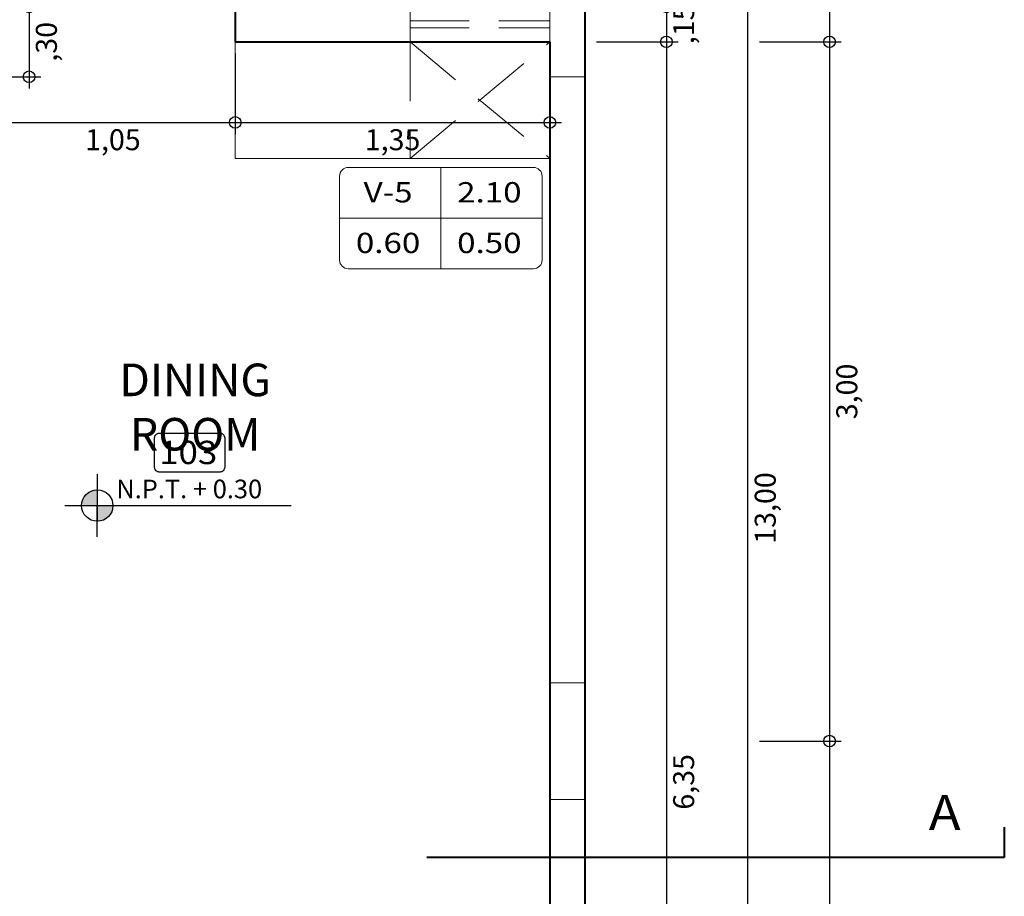
# Model space of a CAD drawing. Units: millimetres. Extents: x 297.2 to 338.8, y 140.4 to 169.8.
# Drawn here: x 301.6 to 305.8, y 159.8 to 163.6 of the extents above; entities that cross this region are included whole.
import ezdxf
from ezdxf.enums import TextEntityAlignment as Align

# ---------------------------------------------------------------- set-up
doc = ezdxf.new("R2010")
doc.units = ezdxf.units.MM
doc.linetypes.add('ACAD_ISO10W100', pattern=[18, 12, -3, 0, -3])
doc.linetypes.add('DASHEDX2', pattern=[38.1, 25.4, -12.7])
doc.layers.get('Defpoints').update_dxf_attribs({"lineweight": 0})
for name, color, linetype, lineweight in [('02', 9, 'Continuous', 20), ('08', 7, 'Continuous', 40), ('columnas', 30, 'Continuous', 5), ('COTAS', 1, 'Continuous', 18), ('Cuadro de vanos', 30, 'Continuous', 20), ('Linea de Corte', 250, 'DASHEDX2', 40), ('Proyeccion', 8, 'DASHEDX2', 5)]:
    doc.layers.add(name, color=color, linetype=linetype, lineweight=lineweight)
doc.layers.add('Texto Ambiente Planta', color=7, linetype='Continuous')
doc.styles.add('ROMAN', font='GOTHIC.TTF', dxfattribs={"width": 1.2})
doc.styles.add('RomanS', font='romans.shx')
doc.styles.get("Standard").update_dxf_attribs({"font": 'arial.ttf'})
doc.dimstyles.new('50 COTA', dxfattribs={"dimtxt": 0.09, "dimasz": 0.1, "dimexe": 0.05, "dimexo": 0.05, "dimgap": 0.02, "dimtad": 2, "dimzin": 4, "dimtxsty": 'Standard', "dimblk": 'SMALL', "dimcen": 0.09, "dimdle": 0.05, "dimclrd": 256, "dimclre": 256, "dimclrt": 256, "dimazin": 0, "dimtfac": 1, "dimtix": 1, "dimtmove": 0, "dimatfit": 0, "dimldrblk": 'DOTSMALL', "dimfxl": 0, "dimtolj": 1, "dimtzin": 0, "dimarcsym": 0})

# ---------------------------------------------------------------- blocks, each defined once
blk = doc.blocks.new('_Small')
at = {"color": 0, "linetype": 'ByBlock', "lineweight": -2}
blk.add_circle((0, 0), 0.25, dxfattribs=at)
blk = doc.blocks.new('*D550')
at = {"layer": 'COTAS', "lineweight": -2, "transparency": 16777216}
for p, q in [((305.0786, 166.6767), (305.0786, 163.4267)), ((304.7786, 166.6267), (305.1286, 166.6267)), ((304.7786, 163.4767), (305.1286, 163.4767))]:
    blk.add_line(p, q, dxfattribs=at)
at = {"layer": 'Defpoints', "color": 0, "transparency": 16777216}
for p in [(304.0286, 166.6267), (304.0286, 163.4767), (305.0786, 163.4767)]:
    blk.add_point(p, dxfattribs=at)
at = {"layer": 'COTAS', "lineweight": -2, "transparency": 16777216, "xscale": 0.1, "yscale": 0.1, "zscale": 0.1}
for p, rotation in [((305.0786, 166.6267), 90), ((305.0786, 163.4767), 270)]:
    blk.add_blockref('_Small', p, dxfattribs=dict(at, rotation=rotation))
at = {"layer": 'COTAS', "transparency": 16777216, "insert": (305.1527, 165.0517), "char_height": 0.09, "attachment_point": 5, "rotation": 90}
blk.add_mtext('\\A1;3,15', dxfattribs=at)
blk = doc.blocks.new('_DotSmall')
at = {"color": 0, "linetype": 'ByBlock', "const_width": 0.5}
blk.add_lwpolyline([(-0.0625, 0, 1), (0.0625, 0, 1)], format="xyb", close=True, dxfattribs=at)
blk = doc.blocks.new('*D551')
at = {"layer": 'COTAS', "lineweight": -2, "transparency": 16777216}
for p, q in [((305.0786, 163.5267), (305.0786, 160.4267)), ((304.7786, 163.4767), (305.1286, 163.4767)), ((304.7786, 160.4767), (305.1286, 160.4767))]:
    blk.add_line(p, q, dxfattribs=at)
at = {"layer": 'Defpoints', "color": 0, "transparency": 16777216}
for p in [(304.0286, 163.4767), (304.0286, 160.4767), (305.0786, 160.4767)]:
    blk.add_point(p, dxfattribs=at)
at = {"layer": 'COTAS', "lineweight": -2, "transparency": 16777216, "xscale": 0.1, "yscale": 0.1, "zscale": 0.1}
for p, rotation in [((305.0786, 163.4767), 90), ((305.0786, 160.4767), 270)]:
    blk.add_blockref('_Small', p, dxfattribs=dict(at, rotation=rotation))
at = {"layer": 'COTAS', "transparency": 16777216, "insert": (305.1527, 161.9767), "char_height": 0.09, "attachment_point": 5, "rotation": 90}
blk.add_mtext('\\A1;3,00', dxfattribs=at)
blk = doc.blocks.new('*D454')
at = {"layer": 'COTAS', "lineweight": -2, "transparency": 16777216}
for p, q in [((305.0786, 160.5267), (305.0786, 157.1767)), ((304.7786, 160.4767), (305.1286, 160.4767)), ((304.7786, 157.2267), (305.1286, 157.2267))]:
    blk.add_line(p, q, dxfattribs=at)
at = {"layer": 'Defpoints', "color": 0, "transparency": 16777216}
for p in [(304.0286, 160.4767), (304.0286, 157.2267), (305.0786, 157.2267)]:
    blk.add_point(p, dxfattribs=at)
at = {"layer": 'COTAS', "lineweight": -2, "transparency": 16777216, "xscale": 0.1, "yscale": 0.1, "zscale": 0.1}
for p, rotation in [((305.0786, 160.4767), 90), ((305.0786, 157.2267), 270)]:
    blk.add_blockref('_Small', p, dxfattribs=dict(at, rotation=rotation))
at = {"layer": 'COTAS', "transparency": 16777216, "insert": (305.1527, 158.8517), "char_height": 0.09, "attachment_point": 5, "rotation": 90}
blk.add_mtext('\\A1;3,25', dxfattribs=at)
blk = doc.blocks.new('*D459')
at = {"layer": 'COTAS', "lineweight": -2, "transparency": 16777216}
for p, q in [((304.7286, 154.9267), (304.7286, 168.0267)), ((304.4286, 167.9767), (304.7786, 167.9767)), ((304.4286, 154.9767), (304.7786, 154.9767))]:
    blk.add_line(p, q, dxfattribs=at)
at = {"layer": 'Defpoints', "color": 0, "transparency": 16777216}
for p in [(304.0286, 167.9767), (304.7286, 167.9767), (304.0286, 154.9767)]:
    blk.add_point(p, dxfattribs=at)
at = {"layer": 'COTAS', "lineweight": -2, "transparency": 16777216, "xscale": 0.1, "yscale": 0.1, "zscale": 0.1}
for p, rotation in [((304.7286, 167.9767), 90), ((304.7286, 154.9767), 270)]:
    blk.add_blockref('_Small', p, dxfattribs=dict(at, rotation=rotation))
at = {"layer": 'COTAS', "transparency": 16777216, "insert": (304.8027, 161.4767), "char_height": 0.09, "attachment_point": 5, "rotation": 90}
blk.add_mtext('\\A1;13,00', dxfattribs=at)
blk = doc.blocks.new('*D572')
at = {"layer": 'COTAS', "lineweight": -2, "transparency": 16777216}
for p, q in [((304.3786, 163.6267), (304.3786, 163.7267)), ((304.0786, 163.6267), (304.4286, 163.6267)), ((304.3786, 163.6267), (304.3786, 163.4767)), ((304.0786, 163.4767), (304.4286, 163.4767)), ((304.3786, 163.4767), (304.3786, 163.3767))]:
    blk.add_line(p, q, dxfattribs=at)
at = {"layer": 'Defpoints', "color": 0, "transparency": 16777216}
for p in [(304.0286, 163.6267), (303.8786, 163.4767), (304.3786, 163.4767)]:
    blk.add_point(p, dxfattribs=at)
at = {"layer": 'COTAS', "lineweight": -2, "transparency": 16777216, "xscale": 0.1, "yscale": 0.1, "zscale": 0.1}
for p, rotation in [((304.3786, 163.6267), 270), ((304.3786, 163.4767), 90)]:
    blk.add_blockref('_Small', p, dxfattribs=dict(at, rotation=rotation))
at = {"layer": 'COTAS', "transparency": 16777216, "insert": (304.4527, 163.5517), "char_height": 0.09, "attachment_point": 5, "rotation": 90}
blk.add_mtext('\\A1;,15', dxfattribs=at)
blk = doc.blocks.new('*D573')
at = {"layer": 'COTAS', "lineweight": -2, "transparency": 16777216}
for p, q in [((304.3786, 163.5267), (304.3786, 157.0767)), ((304.0786, 163.4767), (304.4286, 163.4767)), ((304.0786, 157.1267), (304.4286, 157.1267))]:
    blk.add_line(p, q, dxfattribs=at)
at = {"layer": 'Defpoints', "color": 0, "transparency": 16777216}
for p in [(303.8786, 163.4767), (301.6286, 157.1267), (304.3786, 157.1267)]:
    blk.add_point(p, dxfattribs=at)
at = {"layer": 'COTAS', "lineweight": -2, "transparency": 16777216, "xscale": 0.1, "yscale": 0.1, "zscale": 0.1}
for p, rotation in [((304.3786, 163.4767), 90), ((304.3786, 157.1267), 270)]:
    blk.add_blockref('_Small', p, dxfattribs=dict(at, rotation=rotation))
at = {"layer": 'COTAS', "transparency": 16777216, "insert": (304.4527, 160.3017), "char_height": 0.09, "attachment_point": 5, "rotation": 90}
blk.add_mtext('\\A1;6,35', dxfattribs=at)
blk = doc.blocks.new('*D508')
at = {"layer": 'COTAS', "lineweight": -2, "transparency": 16777216}
for p, q in [((301.644, 163.6767), (301.644, 163.2767)), ((301.5286, 163.6267), (301.694, 163.6267)), ((301.5286, 163.3267), (301.694, 163.3267))]:
    blk.add_line(p, q, dxfattribs=at)
at = {"layer": 'Defpoints', "color": 0, "transparency": 16777216}
for p in [(301.4786, 163.6267), (301.4786, 163.3267), (301.644, 163.3267)]:
    blk.add_point(p, dxfattribs=at)
at = {"layer": 'COTAS', "lineweight": -2, "transparency": 16777216, "xscale": 0.1, "yscale": 0.1, "zscale": 0.1}
for p, rotation in [((301.644, 163.6267), 90), ((301.644, 163.3267), 270)]:
    blk.add_blockref('_Small', p, dxfattribs=dict(at, rotation=rotation))
at = {"layer": 'COTAS', "transparency": 16777216, "insert": (301.7181, 163.4767), "char_height": 0.09, "attachment_point": 5, "rotation": 90}
blk.add_mtext('\\A1;,30', dxfattribs=at)
blk = doc.blocks.new('*D511')
at = {"layer": 'COTAS', "lineweight": -2, "transparency": 16777216}
for p, q in [((302.5286, 163.4267), (302.5286, 163.0808)), ((301.4786, 163.2767), (301.4786, 163.0808)), ((301.4286, 163.1308), (302.5786, 163.1308))]:
    blk.add_line(p, q, dxfattribs=at)
at = {"layer": 'Defpoints', "color": 0, "transparency": 16777216}
for p in [(302.5286, 163.4767), (301.4786, 163.3267), (302.5286, 163.1308)]:
    blk.add_point(p, dxfattribs=at)
at = {"layer": 'COTAS', "lineweight": -2, "transparency": 16777216, "xscale": 0.1, "yscale": 0.1, "zscale": 0.1, "rotation": 180}
blk.add_blockref('_Small', (301.4786, 163.1308), dxfattribs=at)
at = {"layer": 'COTAS', "lineweight": -2, "transparency": 16777216, "xscale": 0.1, "yscale": 0.1, "zscale": 0.1}
blk.add_blockref('_Small', (302.5286, 163.1308), dxfattribs=at)
at = {"layer": 'COTAS', "transparency": 16777216, "insert": (302.0036, 163.0567), "char_height": 0.09, "attachment_point": 5}
blk.add_mtext('\\A1;1,05', dxfattribs=at)
blk = doc.blocks.new('*D512')
at = {"layer": 'COTAS', "lineweight": -2, "transparency": 16777216}
for p, q in [((302.5286, 163.4267), (302.5286, 163.0808)), ((303.8786, 163.4267), (303.8786, 163.0808)), ((302.4786, 163.1308), (303.9286, 163.1308))]:
    blk.add_line(p, q, dxfattribs=at)
at = {"layer": 'Defpoints', "color": 0, "transparency": 16777216}
for p in [(302.5286, 163.4767), (303.8786, 163.4767), (303.8786, 163.1308)]:
    blk.add_point(p, dxfattribs=at)
at = {"layer": 'COTAS', "lineweight": -2, "transparency": 16777216, "xscale": 0.1, "yscale": 0.1, "zscale": 0.1, "rotation": 180}
blk.add_blockref('_Small', (302.5286, 163.1308), dxfattribs=at)
at = {"layer": 'COTAS', "lineweight": -2, "transparency": 16777216, "xscale": 0.1, "yscale": 0.1, "zscale": 0.1}
blk.add_blockref('_Small', (303.8786, 163.1308), dxfattribs=at)
at = {"layer": 'COTAS', "transparency": 16777216, "insert": (303.2036, 163.0567), "char_height": 0.09, "attachment_point": 5}
blk.add_mtext('\\A1;1,35', dxfattribs=at)
blk = doc.blocks.new('VANO PUERTA')
at = {"layer": 'Cuadro de vanos'}
for p, q in [((0, -0.175), (0, 0.175)), ((-0.35, 0), (0.35, 0))]:
    blk.add_line(p, q, dxfattribs=at)
blk.add_lwpolyline([(-0.32, -0.175), (0.32, -0.175, 0.414214), (0.35, -0.145), (0.35, 0.145, 0.414214), (0.32, 0.175), (-0.32, 0.175, 0.414214), (-0.35, 0.145), (-0.35, -0.145, 0.414214)], format="xyb", close=True, dxfattribs=at)
at = {"layer": 'Cuadro de vanos', "style": 'ROMAN', "width": 1.2}
for tag, p in [('P-1', (-0.1824, 0.0802)), ('___', (0.1676, 0.0802)), ('ANC', (-0.1824, -0.0948)), ('ALT', (0.1676, -0.0948))]:
    blk.add_attdef(tag, text='', height=0.07, dxfattribs=at).set_placement(p, align=Align.MIDDLE)

msp = doc.modelspace()

# ---------------------------------------------------------------- hatches: boundary and pattern name
at = {"layer": 'Texto Ambiente Planta', "linetype": 'Continuous'}
h = msp.add_hatch(color=256, dxfattribs=at)
h.paths.add_polyline_path([(301.9366, 161.4871), (301.9367, 161.5545, 0.414214), (301.8692, 161.4873)])
h.paths.add_polyline_path([(301.9364, 161.4198, 0.414214), (302.0039, 161.4869), (301.9366, 161.4871)])

# ---------------------------------------------------------------- linework, layer by layer
at = {"layer": '02'}
msp.add_lwpolyline([(303.8786, 162.9767), (302.5286, 162.9767), (302.5286, 163.4767), (302.5286, 163.4767)], dxfattribs=at)
at = {"layer": '08'}
for p, q in [((304.0286, 167.9767), (304.0286, 156.9767)), ((302.5286, 163.6267), (302.5286, 163.4767)), ((302.5286, 163.4767), (303.8786, 163.4767)), ((303.8786, 163.4767), (303.8786, 156.9767))]:
    msp.add_line(p, q, dxfattribs=at)
at = {"layer": 'columnas'}
for points in [[(303.8786, 163.6267), (303.8786, 163.3267), (304.0286, 163.3267), (304.0286, 163.6267)], [(303.8786, 160.7267), (303.8786, 160.2267), (304.0286, 160.2267), (304.0286, 160.7267)]]:
    msp.add_lwpolyline(points, close=True, dxfattribs=at)
at = {"layer": 'Linea de Corte', "linetype": 'ACAD_ISO10W100', "ltscale": 2}
msp.add_lwpolyline([(305.8286, 160.1066), (305.8286, 159.9767), (303.3503, 159.9767)], dxfattribs=at)
at = {"layer": 'Proyeccion', "ltscale": 0.01}
for p, q in [((303.2786, 163.4767), (303.2786, 163.6267)), ((303.8786, 163.4767), (303.8786, 163.6267)), ((303.2786, 163.5667), (303.8786, 163.5667)), ((303.2786, 163.5367), (303.8786, 163.5367)), ((303.2786, 163.4767), (303.2786, 162.9767)), ((303.2786, 162.9767), (303.8786, 163.4767)), ((303.2786, 163.4767), (303.8786, 162.9767)), ((303.2786, 162.9767), (303.8786, 162.9767))]:
    msp.add_line(p, q, dxfattribs=at)
at = {"layer": 'Texto Ambiente Planta', "linetype": 'Continuous'}
for p, q in [((301.9362, 161.3523), (301.9369, 161.6219)), ((301.9367, 161.5355), (301.9364, 161.4189))]:
    msp.add_line(p, q, dxfattribs=at)
at = {"layer": 'Texto Ambiente Planta'}
msp.add_line((301.7973, 161.4871), (302.7685, 161.4871), dxfattribs=at)
at = {"layer": 'Texto Ambiente Planta', "color": 1}
msp.add_lwpolyline([(302.2026, 161.7982), (302.4632, 161.7982, -0.414214), (302.4832, 161.7782), (302.4832, 161.6508, -0.414214), (302.4632, 161.6308), (302.2026, 161.6308, -0.414214), (302.1826, 161.6508), (302.1826, 161.7782, -0.414214)], format="xyb", close=True, dxfattribs=at)
at = {"layer": 'Texto Ambiente Planta', "linetype": 'Continuous'}
msp.add_circle((301.9366, 161.4871), 0.0673, dxfattribs=at)

# ---------------------------------------------------------------- block references
at = {"layer": 'Cuadro de vanos', "xscale": 1.241615995242569, "yscale": 1.241615995242569, "zscale": 1.241615995242569}
msp.add_blockref('VANO PUERTA', (303.4108, 162.7204), dxfattribs=at).add_auto_attribs({'ALT': '0.50', 'ANC': '0.60', '___': '2.10', 'P-1': 'V-5'})

# ---------------------------------------------------------------- texts
at = {"layer": 'Linea de Corte', "color": 7, "style": 'RomanS', "width": 1.1}
msp.add_text('A', height=0.15, dxfattribs=at).set_placement((305.5728, 160.17), align=Align.MIDDLE_CENTER)
at = {"layer": 'Texto Ambiente Planta', "style": 'RomanS', "width": 1.1}
msp.add_text('103', height=0.1, dxfattribs=at).set_placement((302.3267, 161.715), align=Align.MIDDLE_CENTER)
at = {"layer": 'Texto Ambiente Planta'}
msp.add_text('N.P.T. + 0.30', height=0.08, dxfattribs=at).set_placement((302.331, 161.5583), align=Align.MIDDLE_CENTER)
at = {"layer": 'Texto Ambiente Planta', "color": 7, "insert": (302.3566, 161.9096), "char_height": 0.14, "attachment_point": 5}
msp.add_mtext_dynamic_manual_height_columns('DINING ROOM', width=1.020268, gutter_width=0.875, heights=[0], dxfattribs=at)

# ---------------------------------------------------------------- dimensions: what is measured, and where the dimension line sits
at = {"layer": 'COTAS'}
dim = msp.add_linear_dim(base=(304.7286, 167.9767), p1=(304.0286, 154.9767), p2=(304.0286, 167.9767), angle=90, dimstyle='50 COTA', dxfattribs=at)
dim.commit()
dim.dimension.update_dxf_attribs({"geometry": '*D459', "text_midpoint": (304.8027, 161.4767)})
for base, p1, p2, picture, middle in [((305.0786, 163.4767), (304.0286, 166.6267), (304.0286, 163.4767), '*D550', (305.1527, 165.0517)), ((304.3786, 163.4767), (304.0286, 163.6267), (303.8786, 163.4767), '*D572', (304.4527, 163.5517)), ((301.644, 163.3267), (301.4786, 163.6267), (301.4786, 163.3267), '*D508', (301.7181, 163.4767)), ((304.3786, 157.1267), (303.8786, 163.4767), (301.6286, 157.1267), '*D573', (304.4527, 160.3017)), ((305.0786, 160.4767), (304.0286, 163.4767), (304.0286, 160.4767), '*D551', (305.1527, 161.9767)), ((305.0786, 157.2267), (304.0286, 160.4767), (304.0286, 157.2267), '*D454', (305.1527, 158.8517))]:
    dim = msp.add_linear_dim(base=base, p1=p1, p2=p2, angle=90, dimstyle='50 COTA', override={"dimtmove": 1}, dxfattribs=at)
    dim.commit()
    dim.dimension.update_dxf_attribs({"geometry": picture, "text_midpoint": middle})
for base, p1, p2, picture, middle in [((302.5286, 163.1308), (301.4786, 163.3267), (302.5286, 163.4767), '*D511', (302.0036, 163.0567)), ((303.8786, 163.1308), (302.5286, 163.4767), (303.8786, 163.4767), '*D512', (303.2036, 163.0567))]:
    dim = msp.add_linear_dim(base=base, p1=p1, p2=p2, dimstyle='50 COTA', override={"dimtmove": 1}, dxfattribs=at)
    dim.commit()
    dim.dimension.update_dxf_attribs({"geometry": picture, "text_midpoint": middle})

doc.saveas('drawing.dxf')
